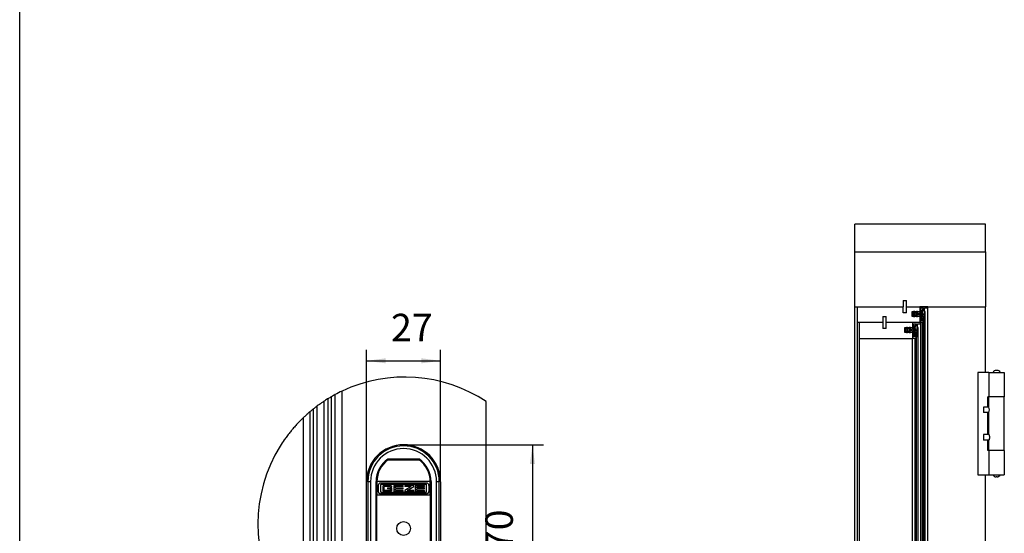
# Model space of a CAD drawing. Units: millimetres. Extents: x -247 to 935, y 13 to 844.
# Drawn here: x -247 to -68, y 535 to 629 of the extents above; entities that cross this region are included whole.
import ezdxf

# ---------------------------------------------------------------- set-up
doc = ezdxf.new("R2010")
doc.units = ezdxf.units.MM
doc.layers.add('1', color=7, linetype='Continuous')
doc.styles.add('CONVERTER_11', font='txt.shx', dxfattribs={"width": 0.9})
doc.dimstyles.new('ME10_DIM_10', dxfattribs={"dimtxt": 10, "dimasz": 7, "dimexe": 4, "dimexo": 0, "dimgap": 4, "dimtad": 1, "dimdsep": 46, "dimtxsty": 'CONVERTER_11', "dimsah": 1, "dimcen": 0.09, "dimclrd": 3, "dimclre": 3, "dimclrt": 4, "dimadec": 0, "dimazin": 0, "dimtfac": 1, "dimtdec": 4, "dimtix": 1, "dimtmove": 0, "dimatfit": 3, "dimfxl": 0, "dimtolj": 1, "dimtzin": 0, "dimarcsym": 0})

# ---------------------------------------------------------------- blocks, each defined once
blk = doc.blocks.new('a0kl', base_point=(-73.15, 12.67))
at = {"color": 2, "linetype": 'Continuous'}
blk.add_line((-247.15, 304.67), (-247.15, 843.67), dxfattribs=at)
blk = doc.blocks.new('rahmen', base_point=(-247.15, 12.67))
at = {"layer": '1'}
blk.add_blockref('a0kl', (-73.15, 12.67), dxfattribs=at)
blk = doc.blocks.new('70107-6-0862__83', base_point=(-364.43, 1036.93))
at = {"color": 1, "linetype": 'Continuous'}
for p, q in [((-360.42, 1097.37), (-348.64, 1097.37)), ((-358.64, 1097.46), (-360.34, 1097.43)), ((-358.43, 1097.43), (-358.64, 1097.46)), ((-358.42, 1097.52), (-358.43, 1097.43)), ((-358.42, 1097.58), (-358.42, 1097.52)), ((-350.65, 1097.52), (-358.42, 1097.52)), ((-350.65, 1097.52), (-350.65, 1097.58)), ((-350.63, 1097.43), (-350.65, 1097.52)), ((-350.43, 1097.46), (-350.63, 1097.43)), ((-348.72, 1097.43), (-350.43, 1097.46)), ((-364.42, 1046.82), (-364.43, 1089.42)), ((-344.63, 1089.42), (-344.63, 1046.82))]:
    blk.add_line(p, q, dxfattribs=at)
blk.add_circle((-354.53, 1072.32), 2.5, dxfattribs=at)
for centre, radius, start, end in [((-354.53, 1089.42), 9.9, 126.5099, 180), ((-354.53, 1089.42), 9.9, 125.932, 126.5099), ((-354.53, 1089.42), 9.9, 53.4901, 54.068), ((-354.53, 1089.42), 9.9, 0, 53.4901), ((-354.53, 1046.82), 9.89, 180, 246.8002), ((-354.53, 1046.82), 9.9, 293.1998, 360), ((-354.53, 1046.82), 9.89, 246.8002, 249.844), ((-354.53, 1046.82), 9.89, 249.844, 290.1559), ((-354.33, 1046.89), 9.89, 288.9195, 291.9641)]:
    blk.add_arc(centre, radius, start, end, dxfattribs=at)
blk = doc.blocks.new('70107-2-0265__84', base_point=(-364.24, 1037.12))
at = {"color": 1, "linetype": 'Continuous'}
for p, q in [((-360.16, 1097.32), (-348.9, 1097.32)), ((-363.63, 1089.42), (-364.23, 1089.42)), ((-364.23, 1089.42), (-364.23, 1084.42)), ((-363.78, 1088), (-363.78, 1085.84)), ((-361.73, 1089.42), (-363.63, 1089.42)), ((-362.95, 1088.08), (-362.95, 1085.76)), ((-346.17, 1088.87), (-362.92, 1088.87)), ((-362.58, 1088.45), (-346.5, 1088.45)), ((-362.09, 1087.72), (-362.14, 1087.66)), ((-362.14, 1087.66), (-362.14, 1086.14)), ((-362.03, 1087.78), (-362.09, 1087.72)), ((-361.96, 1087.83), (-362.03, 1087.78)), ((-361.89, 1087.88), (-361.96, 1087.83)), ((-361.81, 1087.92), (-361.89, 1087.88)), ((-361.73, 1087.96), (-361.81, 1087.92)), ((-347.34, 1089.42), (-361.73, 1089.42)), ((-361.65, 1087.98), (-361.73, 1087.96)), ((-361.57, 1088), (-361.65, 1087.98)), ((-361.49, 1088.01), (-361.57, 1088)), ((-359.41, 1087.65), (-361.56, 1087.65)), ((-361.56, 1086.15), (-361.56, 1087.65)), ((-361.4, 1088.02), (-361.49, 1088.01)), ((-359.57, 1088.02), (-361.4, 1088.02)), ((-360.33, 1087.09), (-358.83, 1087.09)), ((-360.33, 1087.09), (-360.33, 1086.73)), ((-359.41, 1086.73), (-360.33, 1086.73)), ((-359.5, 1088.01), (-359.57, 1088.02)), ((-359.41, 1088), (-359.5, 1088.01)), ((-359.33, 1087.98), (-359.41, 1088)), ((-359.41, 1087.65), (-359.41, 1087.47)), ((-359.41, 1087.47), (-358.83, 1087.47)), ((-359.41, 1086.73), (-359.41, 1086.15)), ((-359.25, 1087.96), (-359.33, 1087.98)), ((-359.17, 1087.93), (-359.25, 1087.96)), ((-359.1, 1087.89), (-359.17, 1087.93)), ((-359.02, 1087.84), (-359.1, 1087.89)), ((-358.96, 1087.79), (-359.02, 1087.84)), ((-358.89, 1087.73), (-358.96, 1087.79)), ((-358.83, 1087.66), (-358.89, 1087.73)), ((-358.83, 1087.47), (-358.83, 1087.66)), ((-358.83, 1086.14), (-358.83, 1087.09)), ((-358.02, 1088.02), (-354.71, 1088.02)), ((-358.02, 1088.02), (-358.02, 1085.78)), ((-354.71, 1087.65), (-357.44, 1087.65)), ((-357.44, 1087.09), (-357.44, 1087.65)), ((-357.44, 1087.09), (-354.71, 1087.09)), ((-357.44, 1086.15), (-357.44, 1086.73)), ((-354.71, 1086.73), (-357.44, 1086.73)), ((-354.71, 1087.65), (-354.71, 1088.02)), ((-354.71, 1086.73), (-354.71, 1087.09)), ((-350.83, 1088.02), (-354.13, 1088.02)), ((-354.13, 1088.02), (-354.13, 1087.65)), ((-351.73, 1087.65), (-354.13, 1087.65)), ((-351.73, 1087.65), (-354.13, 1086.13)), ((-353.24, 1086.15), (-350.83, 1087.67)), ((-350.83, 1087.67), (-350.83, 1088.02)), ((-350.25, 1088.02), (-350.25, 1085.78)), ((-346.95, 1088.02), (-350.25, 1088.02)), ((-346.95, 1087.65), (-349.68, 1087.65)), ((-349.68, 1087.1), (-349.68, 1087.65)), ((-346.95, 1087.1), (-349.68, 1087.1)), ((-346.95, 1086.73), (-349.68, 1086.73)), ((-349.68, 1086.15), (-349.68, 1086.73)), ((-345.43, 1089.42), (-347.34, 1089.42)), ((-346.95, 1087.65), (-346.95, 1088.02)), ((-346.95, 1086.73), (-346.95, 1087.1)), ((-346.13, 1085.76), (-346.13, 1088.08)), ((-344.83, 1089.42), (-345.43, 1089.42)), ((-345.3, 1088), (-345.3, 1085.84)), ((-344.83, 1084.42), (-344.83, 1089.42)), ((-364.24, 1046.82), (-364.23, 1084.42)), ((-344.83, 1084.42), (-364.23, 1084.42)), ((-346.17, 1084.98), (-362.92, 1084.98)), ((-346.5, 1085.39), (-362.58, 1085.39)), ((-362.14, 1086.14), (-362.08, 1086.07)), ((-362.08, 1086.07), (-362.02, 1086.01)), ((-362.02, 1086.01), (-361.95, 1085.96)), ((-361.95, 1085.96), (-361.88, 1085.91)), ((-361.88, 1085.91), (-361.8, 1085.87)), ((-361.8, 1085.87), (-361.72, 1085.84)), ((-361.72, 1085.84), (-361.64, 1085.81)), ((-361.64, 1085.81), (-361.56, 1085.8)), ((-359.41, 1086.15), (-361.56, 1086.15)), ((-361.56, 1085.8), (-361.47, 1085.79)), ((-361.47, 1085.79), (-361.4, 1085.78)), ((-361.4, 1085.78), (-359.57, 1085.78)), ((-359.57, 1085.78), (-359.49, 1085.79)), ((-359.49, 1085.79), (-359.4, 1085.8)), ((-359.4, 1085.8), (-359.32, 1085.82)), ((-359.32, 1085.82), (-359.24, 1085.84)), ((-359.24, 1085.84), (-359.16, 1085.88)), ((-359.16, 1085.88), (-359.08, 1085.92)), ((-359.08, 1085.92), (-359.01, 1085.97)), ((-359.01, 1085.97), (-358.95, 1086.02)), ((-358.95, 1086.02), (-358.88, 1086.08)), ((-358.88, 1086.08), (-358.83, 1086.14)), ((-358.02, 1085.78), (-354.71, 1085.78)), ((-354.71, 1086.15), (-357.44, 1086.15)), ((-354.71, 1085.78), (-354.71, 1086.15)), ((-354.13, 1086.13), (-354.13, 1085.78)), ((-354.13, 1085.78), (-350.83, 1085.78)), ((-350.83, 1086.15), (-353.24, 1086.15)), ((-350.83, 1085.78), (-350.83, 1086.15)), ((-350.25, 1085.78), (-346.95, 1085.78)), ((-346.95, 1086.15), (-349.68, 1086.15)), ((-346.95, 1085.78), (-346.95, 1086.15)), ((-344.83, 1084.42), (-344.84, 1046.82))]:
    blk.add_line(p, q, dxfattribs=at)
for centre, radius in [((-354.53, 1072.32), 2.5), ((-354.54, 1046.82), 7)]:
    blk.add_circle(centre, radius, dxfattribs=at)
at = {"color": 124, "linetype": 'Continuous'}
for radius in [7.1, 6.89, 6.68]:
    blk.add_circle((-354.54, 1046.82), radius, dxfattribs=at)
at = {"color": 1, "linetype": 'Continuous'}
for centre, radius, start, end in [((-354.53, 1089.42), 9.7, 125.4687, 180), ((-354.53, 1089.42), 9.7, 0, 54.5313), ((-362.92, 1088), 0.863, 90.0338, 180.0339), ((-362.58, 1088.08), 0.37, 90.0338, 180.0339), ((-346.5, 1088.08), 0.37, 359.9661, 89.9662), ((-346.17, 1088), 0.863, 359.9661, 89.9662), ((-362.92, 1085.84), 0.863, 179.9661, 269.9662), ((-362.58, 1085.76), 0.37, 180.0092, 269.9662), ((-346.5, 1085.76), 0.37, 270.0338, 359.9908), ((-346.17, 1085.84), 0.863, 270.0338, 0.0339), ((-354.54, 1046.82), 9.7, 180, 0)]:
    blk.add_arc(centre, radius, start, end, dxfattribs=at)
blk = doc.blocks.new('70107-1-0146__85', base_point=(-364.43, 1036.93))
for name, p in [('70107-6-0862__83', (-364.43, 1036.93)), ('70107-2-0265__84', (-364.24, 1037.12))]:
    blk.add_blockref(name, p)
blk = doc.blocks.new('70107-6-0861__86', base_point=(-367.53, 1033.82))
at = {"color": 1, "linetype": 'Continuous'}
for p, q in [((-358.53, 1097.59), (-360.29, 1097.59)), ((-358.46, 1097.61), (-358.53, 1097.59)), ((-358.42, 1097.58), (-358.46, 1097.61)), ((-350.65, 1097.58), (-358.42, 1097.58)), ((-350.61, 1097.61), (-350.65, 1097.58)), ((-350.53, 1097.59), (-350.61, 1097.61)), ((-348.77, 1097.59), (-350.53, 1097.59)), ((-367.53, 1089.42), (-367.53, 1046.82)), ((-366.53, 1089.42), (-366.53, 1046.82)), ((-364.53, 1046.82), (-364.53, 1089.42)), ((-361.73, 1089.42), (-363.63, 1089.42)), ((-345.43, 1089.42), (-347.34, 1089.42)), ((-344.53, 1089.42), (-344.53, 1046.82)), ((-342.53, 1046.82), (-342.53, 1089.42)), ((-341.53, 1046.82), (-341.53, 1089.42)), ((-358.53, 1037.65), (-358.54, 1035.51)), ((-350.52, 1035.51), (-350.53, 1037.65)), ((-358.54, 1035.51), (-358.53, 1034.45)), ((-350.53, 1034.45), (-350.52, 1035.51))]:
    blk.add_line(p, q, dxfattribs=at)
at = {"color": 124, "linetype": 'Continuous'}
for p, q in [((-367.53, 1089.42), (-366.53, 1089.42)), ((-342.53, 1089.42), (-341.53, 1089.42)), ((-366.53, 1046.82), (-367.53, 1046.82)), ((-341.53, 1046.82), (-342.53, 1046.82))]:
    blk.add_line(p, q, dxfattribs=at)
at = {"color": 1, "linetype": 'Continuous'}
for centre, radius, start, end in [((-354.53, 1089.42), 13, 0, 180), ((-354.53, 1089.42), 12, 0, 180), ((-354.53, 1089.42), 10, 125.1773, 180), ((-354.53, 1089.42), 9.1, 116.0758, 118.2491), ((-354.53, 1089.45), 8.99, 117.1587, 117.4816), ((-354.53, 1089.42), 9.1, 61.7509, 63.9242), ((-354.53, 1089.45), 8.99, 62.5184, 62.8413), ((-354.53, 1089.42), 10, 0, 54.8227), ((-354.53, 1046.82), 13, 180, 252.0768), ((-354.53, 1046.82), 12, 180, 250.4713), ((-354.53, 1046.82), 10, 180, 246.4218), ((-354.53, 1046.82), 10, 293.5782, 0), ((-354.53, 1046.82), 13, 287.9202, 0), ((-354.53, 1046.82), 12, 289.5287, 0), ((-354.53, 1046.82), 13, 252.0768, 287.9202)]:
    blk.add_arc(centre, radius, start, end, dxfattribs=at)
for points in [[(-358.5, 1097.58), (-358.57, 1097.52), (-358.64, 1097.46)], [(-350.43, 1097.46), (-350.5, 1097.52), (-350.57, 1097.58)]]:
    blk.add_spline(points, degree=3, dxfattribs=at)
blk = doc.blocks.new('70107-1-0138__87', base_point=(-367.53, 1033.82))
for name, p in [('70107-6-0861__86', (-367.53, 1033.82)), ('70107-1-0146__85', (-364.43, 1036.93))]:
    blk.add_blockref(name, p)
blk = doc.blocks.new('70107-ep10-21__88', base_point=(-367.53, 1033.82))
blk.add_blockref('70107-1-0138__87', (-367.53, 1033.82))
blk = doc.blocks.new('HSK5__89', base_point=(-391.04, 1025.64))
at = {"color": 1, "linetype": 'Continuous'}
for p, q in [((-376.94, 1025.64), (-376.94, 1122.36)), ((-382.03, 1028.39), (-382.03, 1119.61)), ((-380.81, 1027.67), (-380.81, 1120.33)), ((-379.44, 1026.91), (-379.44, 1121.09)), ((-388.54, 1033.1), (-388.54, 1114.9))]:
    blk.add_line(p, q, dxfattribs=at)
at = {"color": 3, "linetype": 'Continuous'}
for start, end in [(115.327, 118.3276), (123.3176, 124.6088), (122.6677, 123.3176), (121.7545, 122.6677), (121.5226, 121.7545), (120.0074, 121.5226), (119.0602, 120.0074), (118.3276, 119.0602), (128.7494, 130.1362), (128.6694, 128.7494), (128.4336, 128.6694), (127.389, 128.4336), (127.3105, 127.389), (126.5845, 127.3105), (124.6088, 126.5845), (133.5879, 133.7359), (132.2714, 133.5879), (131.3962, 132.2714), (130.7578, 131.3962), (130.3741, 130.7578), (130.1362, 130.3741), (226.2641, 226.4121), (226.4121, 227.7286), (227.7286, 228.6038), (228.6038, 229.2422), (229.2422, 229.6259), (229.6259, 229.8638), (229.8638, 231.2506), (231.2506, 231.3306), (231.3306, 231.5664), (231.5664, 232.611), (232.611, 232.6895), (232.6895, 233.4155), (233.4155, 235.3912), (235.3912, 236.6824), (236.6824, 237.3323), (237.3323, 238.2455), (238.2455, 238.4774), (238.4774, 239.9926), (239.9926, 240.9398), (240.9398, 241.6724), (241.6724, 244.673)]:
    blk.add_arc((-354.06, 1074), 53.5, start, end, dxfattribs=at)
blk = doc.blocks.new('HSK4__90', base_point=(-397.54, 1029.29))
at = {"color": 1, "linetype": 'Continuous'}
for p, q in [((-383.44, 1029.29), (-383.44, 1118.71)), ((-387.31, 1032.09), (-387.31, 1115.91)), ((-385.94, 1031.04), (-385.94, 1116.96)), ((-390.94, 1035.25), (-390.94, 1112.75)), ((-388.54, 1033.1), (-388.54, 1114.9))]:
    blk.add_line(p, q, dxfattribs=at)
at = {"color": 3, "linetype": 'Continuous'}
for start, end in [(123.3176, 124.6088), (128.7494, 130.1362), (128.6694, 128.7494), (128.4336, 128.6694), (127.389, 128.4336), (127.3105, 127.389), (126.5845, 127.3105), (124.6088, 126.5845), (134.3318, 136.6881), (133.7359, 134.3318), (133.5879, 133.7359), (132.2714, 133.5879), (131.3962, 132.2714), (130.7578, 131.3962), (130.3741, 130.7578), (130.1362, 130.3741), (140.7469, 142.3981), (140.0051, 140.7469), (138.3665, 140.0051), (138.2727, 138.3665), (136.6881, 138.2727), (142.574, 144.3734), (142.3981, 142.574), (215.6266, 217.426), (217.426, 217.6019), (217.6019, 219.2531), (219.2531, 219.9949), (219.9949, 221.6335), (221.6335, 221.7273), (221.7273, 223.3119), (223.3119, 225.6682), (225.6682, 226.2641), (226.2641, 226.4121), (226.4121, 227.7286), (227.7286, 228.6038), (228.6038, 229.2422), (229.2422, 229.6259), (229.6259, 229.8638), (229.8638, 231.2506), (231.2506, 231.3306), (231.3306, 231.5664), (231.5664, 232.611), (232.611, 232.6895), (232.6895, 233.4155), (233.4155, 235.3912), (235.3912, 236.6824)]:
    blk.add_arc((-354.06, 1074), 53.5, start, end, dxfattribs=at)
blk = doc.blocks.new('HSK1__91', base_point=(-407.56, 1020.5))
at = {"color": 1, "linetype": 'Continuous'}
for p, q in [((-324.44, 1029.44), (-324.44, 1118.56)), ((-368.03, 1046.82), (-368.03, 1089.32)), ((-341.03, 1089.32), (-341.03, 1046.82))]:
    blk.add_line(p, q, dxfattribs=at)
at = {"color": 3, "linetype": 'Continuous'}
for start, end in [(56.3909, 115.327), (115.327, 118.3276), (123.3176, 124.6088), (122.6677, 123.3176), (121.7545, 122.6677), (121.5226, 121.7545), (120.0074, 121.5226), (119.0602, 120.0074), (118.3276, 119.0602), (128.7494, 130.1362), (128.6694, 128.7494), (128.4336, 128.6694), (127.389, 128.4336), (127.3105, 127.389), (126.5845, 127.3105), (124.6088, 126.5845), (134.3318, 136.6881), (133.7359, 134.3318), (133.5879, 133.7359), (132.2714, 133.5879), (131.3962, 132.2714), (130.7578, 131.3962), (130.3741, 130.7578), (130.1362, 130.3741), (140.7469, 142.3981), (140.0051, 140.7469), (138.3665, 140.0051), (138.2727, 138.3665), (136.6881, 138.2727), (145.1156, 148.0321), (144.3734, 145.1156), (142.574, 144.3734), (142.3981, 142.574), (148.0321, 211.9679), (211.9679, 214.8844), (214.8844, 215.6266), (215.6266, 217.426), (217.426, 217.6019), (217.6019, 219.2531), (219.2531, 219.9949), (219.9949, 221.6335), (221.6335, 221.7273), (221.7273, 223.3119), (223.3119, 225.6682), (225.6682, 226.2641), (226.2641, 226.4121), (226.4121, 227.7286), (227.7286, 228.6038), (228.6038, 229.2422), (229.2422, 229.6259), (229.6259, 229.8638), (229.8638, 231.2506), (231.2506, 231.3306), (231.3306, 231.5664), (231.5664, 232.611), (232.611, 232.6895), (232.6895, 233.4155), (233.4155, 235.3912), (235.3912, 236.6824), (236.6824, 237.3323), (237.3323, 238.2455), (244.673, 303.6091), (238.2455, 238.4774), (238.4774, 239.9926), (239.9926, 240.9398), (240.9398, 241.6724), (241.6724, 244.673)]:
    blk.add_arc((-354.06, 1074), 53.5, start, end, dxfattribs=at)
at = {"color": 1, "linetype": 'Continuous'}
for centre, start, end in [((-354.53, 1089.32), 0, 180), ((-354.53, 1046.82), 180, 0)]:
    blk.add_arc(centre, 13.5, start, end, dxfattribs=at)
blk = doc.blocks.new('HSK2__92', base_point=(-407.56, 1029.97))
at = {"color": 3, "linetype": 'Continuous'}
for start, end in [(128.7494, 130.1362), (128.6694, 128.7494), (128.4336, 128.6694), (127.389, 128.4336), (127.3105, 127.389), (126.5845, 127.3105), (124.6088, 126.5845), (134.3318, 136.6881), (133.7359, 134.3318), (133.5879, 133.7359), (132.2714, 133.5879), (131.3962, 132.2714), (130.7578, 131.3962), (130.3741, 130.7578), (130.1362, 130.3741), (140.7469, 142.3981), (140.0051, 140.7469), (138.3665, 140.0051), (138.2727, 138.3665), (136.6881, 138.2727), (145.1156, 148.0321), (144.3734, 145.1156), (142.574, 144.3734), (142.3981, 142.574), (148.0321, 211.9679), (211.9679, 214.8844), (214.8844, 215.6266), (215.6266, 217.426), (217.426, 217.6019), (217.6019, 219.2531), (219.2531, 219.9949), (219.9949, 221.6335), (221.6335, 221.7273), (221.7273, 223.3119), (223.3119, 225.6682), (225.6682, 226.2641), (226.2641, 226.4121), (226.4121, 227.7286), (227.7286, 228.6038), (228.6038, 229.2422), (229.2422, 229.6259), (229.6259, 229.8638), (229.8638, 231.2506), (231.2506, 231.3306), (231.3306, 231.5664), (231.5664, 232.611), (232.611, 232.6895), (232.6895, 233.4155), (233.4155, 235.3912)]:
    blk.add_arc((-354.06, 1074), 53.5, start, end, dxfattribs=at)
blk = doc.blocks.new('HSK3__93', base_point=(-407.56, 1035.25))
at = {"color": 1, "linetype": 'Continuous'}
blk.add_line((-390.94, 1035.25), (-390.94, 1112.75), dxfattribs=at)
at = {"color": 3, "linetype": 'Continuous'}
for start, end in [(134.3318, 136.6881), (133.7359, 134.3318), (133.5879, 133.7359), (140.7469, 142.3981), (140.0051, 140.7469), (138.3665, 140.0051), (138.2727, 138.3665), (136.6881, 138.2727), (145.1156, 148.0321), (144.3734, 145.1156), (142.574, 144.3734), (142.3981, 142.574), (148.0321, 211.9679), (211.9679, 214.8844), (214.8844, 215.6266), (215.6266, 217.426), (217.426, 217.6019), (217.6019, 219.2531), (219.2531, 219.9949), (219.9949, 221.6335), (221.6335, 221.7273), (221.7273, 223.3119), (223.3119, 225.6682), (225.6682, 226.2641), (226.2641, 226.4121)]:
    blk.add_arc((-354.06, 1074), 53.5, start, end, dxfattribs=at)
blk = doc.blocks.new('530-101-5-0827-EP13-HSK__94', base_point=(-407.56, 1020.5))
for name, p in [('HSK1__91', (-407.56, 1020.5)), ('HSK5__89', (-391.04, 1025.64)), ('HSK4__90', (-397.54, 1029.29)), ('HSK2__92', (-407.56, 1029.97)), ('HSK3__93', (-407.56, 1035.25))]:
    blk.add_blockref(name, p)
blk = doc.blocks.new('530-101-5-0827-EP13__95', base_point=(-407.56, 1020.5))
blk.add_blockref('530-101-5-0827-EP13-HSK__94', (-407.56, 1020.5))
blk = doc.blocks.new('70107-ep13-40__96', base_point=(-407.56, 1020.5))
blk.add_blockref('530-101-5-0827-EP13__95', (-407.56, 1020.5))
blk = doc.blocks.new('70107-ep13-Bh__97', base_point=(-407.56, 1020.5))
for name, p in [('70107-ep13-40__96', (-407.56, 1020.5)), ('70107-ep10-21__88', (-367.53, 1033.82))]:
    blk.add_blockref(name, p)
blk = doc.blocks.new('70107-ep13__98', base_point=(-407.56, 1020.5))
blk.add_blockref('70107-ep13-Bh__97', (-407.56, 1020.5))
blk = doc.blocks.new('*D489')
at = {"layer": '1', "color": 3, "linetype": 'Continuous'}
for p, q in [((-368.03, 1089.32), (-368.03, 1137.4)), ((-341.03, 1089.32), (-341.03, 1137.4)), ((-368.03, 1133.4), (-341.03, 1133.4))]:
    blk.add_line(p, q, dxfattribs=at)
at = {"layer": '1', "color": 3}
for points in [[(-361.03, 1134.32), (-361.03, 1132.48), (-368.03, 1133.4)], [(-348.03, 1132.48), (-348.03, 1134.32), (-341.03, 1133.4)]]:
    blk.add_solid(points, dxfattribs=at)
at = {"layer": '1', "color": 4, "insert": (-359.09, 1137.4), "char_height": 10, "attachment_point": 7, "rotation": 0.0001, "line_spacing_factor": 0.60024, "style": 'CONVERTER_11'}
blk.add_mtext('27', dxfattribs=at)
blk = doc.blocks.new('*D490')
at = {"layer": '1', "color": 3, "linetype": 'Continuous'}
for p, q in [((-354.53, 1102.82), (-303.61, 1102.82)), ((-307.61, 1102.82), (-307.61, 1033.32)), ((-354.53, 1033.32), (-303.61, 1033.32))]:
    blk.add_line(p, q, dxfattribs=at)
at = {"layer": '1', "color": 3}
for points in [[(-306.69, 1095.82), (-308.53, 1095.82), (-307.61, 1102.82)], [(-308.53, 1040.32), (-306.69, 1040.32), (-307.61, 1033.32)]]:
    blk.add_solid(points, dxfattribs=at)
at = {"layer": '1', "color": 4, "insert": (-311.61, 1064.08), "char_height": 10, "attachment_point": 7, "rotation": 90, "line_spacing_factor": 0.60024, "style": 'CONVERTER_11'}
blk.add_mtext('70', dxfattribs=at)
blk = doc.blocks.new('Werksnorm_00049_003__121', base_point=(-358.5, 2751.8))
at = {"color": 1, "linetype": 'Continuous'}
for p, q in [((-339.5, 2800.8), (-353.5, 2800.8)), ((-353.5, 2791.3), (-353.5, 2800.8)), ((-339.5, 2751.8), (-339.5, 2800.8)), ((-353.5, 2791.3), (-358.5, 2791.3)), ((-358.5, 2791.3), (-358.5, 2786.3)), ((-353.5, 2786.3), (-358.5, 2786.3)), ((-353.5, 2766.3), (-353.5, 2786.3)), ((-353.5, 2766.3), (-358.5, 2766.3)), ((-358.5, 2766.3), (-358.5, 2761.3)), ((-353.5, 2761.3), (-358.5, 2761.3)), ((-353.5, 2751.8), (-353.5, 2761.3)), ((-339.5, 2751.8), (-353.5, 2751.8))]:
    blk.add_line(p, q, dxfattribs=at)
blk.add_arc((-360.48, 2788.8), 7.41, 340.28007, 19.71998, dxfattribs=at)
blk.add_spline([(-353.5, 2766.3), (-353.43, 2766.09), (-353.34, 2765.82), (-353.22, 2765.36), (-353.13, 2764.9), (-353.06, 2764.35), (-353.04, 2763.8), (-353.06, 2763.25), (-353.13, 2762.7), (-353.22, 2762.24), (-353.34, 2761.78), (-353.43, 2761.51), (-353.5, 2761.3)], degree=3, dxfattribs=at)
blk = doc.blocks.new('Werksnorm_00049_001__122', base_point=(-363.5, 2729.8))
at = {"color": 1, "linetype": 'Continuous'}
for p, q in [((-363.5, 2822.8), (-363.5, 2729.8)), ((-353.5, 2822.8), (-363.5, 2822.8)), ((-353.5, 2822.8), (-339.5, 2822.8)), ((-353.5, 2822.8), (-353.5, 2800.8)), ((-339.5, 2822.8), (-339.5, 2800.8)), ((-353.5, 2800.8), (-354.5, 2800.8)), ((-354.5, 2791.3), (-354.5, 2800.8)), ((-339.5, 2800.8), (-353.5, 2800.8)), ((-354.5, 2766.3), (-354.5, 2786.3)), ((-354.5, 2751.8), (-354.5, 2761.3)), ((-353.5, 2751.8), (-354.5, 2751.8)), ((-353.5, 2751.8), (-353.5, 2729.8)), ((-339.5, 2751.8), (-353.5, 2751.8)), ((-339.5, 2751.8), (-339.5, 2729.8)), ((-363.5, 2729.8), (-353.5, 2729.8)), ((-353.5, 2729.8), (-339.5, 2729.8))]:
    blk.add_line(p, q, dxfattribs=at)
blk = doc.blocks.new('Werksnorm_00049_002__123', base_point=(-349.73, 2727.8))
at = {"color": 1, "linetype": 'Continuous'}
for p, q in [((-346.5, 2824.8), (-346.9, 2824.8)), ((-346.1, 2824.8), (-346.5, 2824.8)), ((-346.5, 2727.8), (-346.9, 2727.8)), ((-346.1, 2727.8), (-346.5, 2727.8))]:
    blk.add_line(p, q, dxfattribs=at)
for centre, start, end in [((-346.9, 2821.8), 90.00003, 160.52881), ((-346.1, 2821.8), 19.47125, 90.00003), ((-346.9, 2730.8), 199.47125, 270.00003), ((-346.1, 2730.8), 270.00003, 340.52881)]:
    blk.add_arc(centre, 3, start, end, dxfattribs=at)
blk = doc.blocks.new('WERKSNORM_00049_1__124', base_point=(-363.5, 2727.8))
for name, p in [('Werksnorm_00049_002__123', (-349.73, 2727.8)), ('Werksnorm_00049_001__122', (-363.5, 2729.8)), ('Werksnorm_00049_003__121', (-358.5, 2751.8))]:
    blk.add_blockref(name, p)
blk = doc.blocks.new('HSK5__125', base_point=(-423.1, 779.8))
at = {"color": 1, "linetype": 'Continuous'}
for p, q in [((-422.04, 2878.3), (-423.1, 2876.55)), ((-422.1, 2876.55), (-421.04, 2878.3)), ((-421.04, 2878.3), (-422.04, 2878.3)), ((-421.04, 2876.55), (-421.04, 2878.3)), ((-419.54, 2878.3), (-420.6, 2876.55)), ((-419.6, 2876.55), (-418.54, 2878.3)), ((-418.54, 2878.3), (-419.54, 2878.3)), ((-418.54, 2876.55), (-418.54, 2878.3)), ((-416.5, 2882.8), (-416.5, 2878.3)), ((-409, 2882.8), (-416.5, 2882.8)), ((-416.5, 2878.3), (-416.5, 2876.55)), ((-415.5, 2881.8), (-413.16, 2881.8)), ((-415.5, 2869.5), (-415.5, 2881.8)), ((-413.16, 2881.8), (-414.99, 2878.77)), ((-414.99, 2878.77), (-414.27, 2873.73)), ((-414.99, 2869.6), (-414.99, 2878.77)), ((-414.09, 2878.52), (-412.1, 2881.8)), ((-413.59, 2875.05), (-414.09, 2878.52)), ((-412.5, 2878.3), (-412.89, 2875.44)), ((-412.87, 2868.3), (-411.5, 2878.3)), ((-411.5, 2878.3), (-412.5, 2878.3)), ((-412.1, 2881.8), (-409, 2881.8)), ((-412.1, 2878.3), (-412.1, 2881.8)), ((-411.5, 779.8), (-411.5, 2878.3)), ((-409, 2881.8), (-409, 2882.8)), ((-409, 779.8), (-409, 2881.8)), ((-423.1, 2876.55), (-423.1, 2875.55)), ((-423.1, 2873.8), (-423.1, 2875.55)), ((-423.1, 2875.55), (-422.1, 2873.8)), ((-420.6, 2876.55), (-422.1, 2876.55)), ((-422.1, 2875.65), (-420.6, 2875.65)), ((-421.04, 2873.8), (-422.1, 2875.65)), ((-422.1, 2873.8), (-421.04, 2873.8)), ((-420.6, 2873.8), (-420.6, 2875.65)), ((-420.6, 2875.65), (-419.54, 2873.8)), ((-416.5, 2876.55), (-419.6, 2876.55)), ((-418.54, 2873.8), (-419.6, 2875.65)), ((-419.6, 2875.65), (-416.5, 2875.65)), ((-419.54, 2873.8), (-418.54, 2873.8)), ((-416.5, 2875.65), (-416.5, 2873.8)), ((-416.5, 2873.8), (-416.5, 2868.3)), ((-416.5, 2868.3), (-414.09, 2868.74)), ((-414.27, 2869.73), (-415.5, 2869.5)), ((-414.27, 2873.73), (-413.03, 2874.44)), ((-414.27, 2869.73), (-414.27, 2873.73)), ((-413.7, 2869.52), (-414.27, 2869.73)), ((-414.09, 779.8), (-414.09, 2868.74)), ((-414.09, 2868.74), (-412.87, 2868.3)), ((-413.03, 2874.44), (-413.7, 2869.52)), ((-412.89, 2875.44), (-413.59, 2875.05)), ((-412.87, 779.8), (-412.87, 2868.3)), ((-419.53, 2859.94), (-419.54, 2859.84)), ((-420.6, 779.8), (-420.59, 2854.24))]:
    blk.add_line(p, q, dxfattribs=at)
blk = doc.blocks.new('HSK4__126', base_point=(-429.6, 779.8))
at = {"color": 1, "linetype": 'Continuous'}
for p, q in [((-416.5, 2868.3), (-423, 2868.3)), ((-423, 2868.3), (-423, 2863.8)), ((-415.5, 2868.3), (-416.5, 2868.3)), ((-415.5, 2867.3), (-415.5, 2868.3)), ((-428.54, 2863.8), (-429.6, 2862.05)), ((-429.6, 2862.05), (-429.6, 2861.05)), ((-429.6, 2859.3), (-429.6, 2861.05)), ((-429.6, 2861.05), (-428.6, 2859.3)), ((-428.6, 2862.05), (-427.54, 2863.8)), ((-427.1, 2862.05), (-428.6, 2862.05)), ((-428.6, 2861.15), (-427.1, 2861.15)), ((-427.54, 2859.3), (-428.6, 2861.15)), ((-428.6, 2859.3), (-427.54, 2859.3)), ((-427.54, 2863.8), (-428.54, 2863.8)), ((-427.54, 2862.05), (-427.54, 2863.8)), ((-426.04, 2863.8), (-427.1, 2862.05)), ((-427.1, 2859.3), (-427.1, 2861.15)), ((-427.1, 2861.15), (-426.04, 2859.3)), ((-426.1, 2862.05), (-425.04, 2863.8)), ((-423, 2862.05), (-426.1, 2862.05)), ((-426.1, 2861.15), (-423, 2861.15)), ((-425.04, 2859.3), (-426.1, 2861.15)), ((-425.04, 2863.8), (-426.04, 2863.8)), ((-426.04, 2859.3), (-425.04, 2859.3)), ((-425.04, 2862.05), (-425.04, 2863.8)), ((-423, 2863.8), (-423, 2862.05)), ((-423, 2861.15), (-423, 2859.3)), ((-423, 2859.3), (-423, 2853.8)), ((-422, 2855), (-422, 2867.3)), ((-422, 2867.3), (-419.66, 2867.3)), ((-419.66, 2867.3), (-421.49, 2864.27)), ((-421.49, 2864.27), (-420.77, 2859.23)), ((-421.49, 2855.1), (-421.49, 2864.27)), ((-420.77, 2859.23), (-419.53, 2859.94)), ((-420.77, 2855.23), (-420.77, 2859.23)), ((-420.59, 2864.02), (-418.6, 2867.3)), ((-420.09, 2860.55), (-420.59, 2864.02)), ((-419.54, 2859.84), (-420.2, 2855.02)), ((-419.39, 2860.94), (-420.09, 2860.55)), ((-419.53, 2859.94), (-419.54, 2859.84)), ((-419, 2863.8), (-419.39, 2860.94)), ((-419.37, 2853.8), (-418, 2863.8)), ((-418, 2863.8), (-419, 2863.8)), ((-418.6, 2863.8), (-418.6, 2867.3)), ((-418.6, 2867.3), (-415.5, 2867.3)), ((-418, 779.8), (-418, 2863.8)), ((-415.5, 779.8), (-415.5, 2867.3)), ((-423, 2853.8), (-420.59, 2854.24)), ((-423, 779.8), (-423, 2853.8)), ((-420.77, 2855.23), (-422, 2855)), ((-420.2, 2855.02), (-420.77, 2855.23)), ((-420.6, 779.8), (-420.59, 2854.24)), ((-420.59, 2854.24), (-419.37, 2853.8)), ((-419.37, 779.8), (-419.37, 2853.8))]:
    blk.add_line(p, q, dxfattribs=at)
blk = doc.blocks.new('HSK3__127', base_point=(-471.5, 779.8))
at = {"color": 1, "linetype": 'Continuous'}
for p, q in [((-450, 2868.3), (-471.5, 2868.3)), ((-471.5, 2868.3), (-471.5, 2853.8)), ((-450, 2868.3), (-450, 2862.8)), ((-447, 2862.8), (-447, 2868.3)), ((-423, 2868.3), (-447, 2868.3)), ((-423, 2868.3), (-423, 2863.8)), ((-447, 2862.8), (-450, 2862.8)), ((-430, 2859.3), (-430, 2863.8)), ((-430, 2863.8), (-428.54, 2863.8)), ((-428.6, 2859.3), (-430, 2859.3)), ((-428.6, 2859.3), (-427.54, 2859.3)), ((-427.54, 2863.8), (-428.54, 2863.8)), ((-427.54, 2863.8), (-426.04, 2863.8)), ((-426.04, 2859.3), (-427.54, 2859.3)), ((-425.04, 2863.8), (-426.04, 2863.8)), ((-426.04, 2859.3), (-425.04, 2859.3)), ((-425.04, 2863.8), (-423, 2863.8)), ((-423, 2859.3), (-425.04, 2859.3)), ((-423, 2863.8), (-423, 2862.05)), ((-423, 2861.15), (-423, 2859.3)), ((-423, 2859.3), (-423, 2853.8)), ((-471.5, 2853.8), (-471.5, 779.8)), ((-471.5, 2853.8), (-423, 2853.8)), ((-423, 779.8), (-423, 2853.8))]:
    blk.add_line(p, q, dxfattribs=at)
blk = doc.blocks.new('HSK2__128', base_point=(-473.5, 779.8))
at = {"color": 1, "linetype": 'Continuous'}
for p, q in [((-473.5, 2882.8), (-431.5, 2882.8)), ((-473.5, 2882.8), (-473.5, 2868.3)), ((-431.5, 2877.3), (-431.5, 2882.8)), ((-428.5, 2877.3), (-431.5, 2877.3)), ((-428.5, 2882.8), (-416.5, 2882.8)), ((-428.5, 2877.3), (-428.5, 2882.8)), ((-423.5, 2873.8), (-423.5, 2878.3)), ((-423.5, 2878.3), (-422.04, 2878.3)), ((-421.04, 2878.3), (-422.04, 2878.3)), ((-421.04, 2878.3), (-419.54, 2878.3)), ((-418.54, 2878.3), (-419.54, 2878.3)), ((-418.54, 2878.3), (-416.5, 2878.3)), ((-416.5, 2882.8), (-416.5, 2878.3)), ((-416.5, 2878.3), (-416.5, 2876.55)), ((-473.5, 2868.3), (-473.5, 779.8)), ((-471.5, 2868.3), (-473.5, 2868.3)), ((-450, 2868.3), (-471.5, 2868.3)), ((-450, 2873.8), (-450, 2868.3)), ((-450, 2873.8), (-447, 2873.8)), ((-450, 2868.3), (-450, 2862.8)), ((-447, 2868.3), (-447, 2873.8)), ((-447, 2862.8), (-447, 2868.3)), ((-423, 2868.3), (-447, 2868.3)), ((-422.1, 2873.8), (-423.5, 2873.8)), ((-416.5, 2868.3), (-423, 2868.3)), ((-422.1, 2873.8), (-421.04, 2873.8)), ((-419.54, 2873.8), (-421.04, 2873.8)), ((-419.54, 2873.8), (-418.54, 2873.8)), ((-416.5, 2873.8), (-418.54, 2873.8)), ((-416.5, 2875.65), (-416.5, 2873.8)), ((-416.5, 2873.8), (-416.5, 2868.3))]:
    blk.add_line(p, q, dxfattribs=at)
blk = doc.blocks.new('HSK1__129', base_point=(-475.5, 779.8))
at = {"color": 1, "linetype": 'Continuous'}
for p, q in [((-475.5, 2932.8), (-356.5, 2932.8)), ((-475.5, 2882.8), (-475.5, 2932.8)), ((-356.5, 2932.8), (-356.5, 2882.8)), ((-431.5, 2888.3), (-431.5, 2882.8)), ((-431.5, 2888.3), (-428.5, 2888.3)), ((-428.5, 2882.8), (-428.5, 2888.3)), ((-475.5, 779.8), (-475.5, 2882.8)), ((-475.5, 2882.8), (-473.5, 2882.8)), ((-473.5, 2882.8), (-431.5, 2882.8)), ((-431.5, 2877.3), (-431.5, 2882.8)), ((-428.5, 2882.8), (-416.5, 2882.8)), ((-428.5, 2877.3), (-428.5, 2882.8)), ((-409, 2882.8), (-416.5, 2882.8)), ((-409, 2882.8), (-356.5, 2882.8)), ((-356.5, 2822.8), (-356.5, 2882.8)), ((-356.5, 2532.8), (-356.5, 2729.8))]:
    blk.add_line(p, q, dxfattribs=at)
blk = doc.blocks.new('530-101-5-0827-EP13-HSK__130', base_point=(-475.5, 779.8))
for name, p in [('HSK1__129', (-475.5, 779.8)), ('HSK2__128', (-473.5, 779.8)), ('HSK5__125', (-423.1, 779.8)), ('HSK3__127', (-471.5, 779.8)), ('HSK4__126', (-429.6, 779.8))]:
    blk.add_blockref(name, p)
blk = doc.blocks.new('oben4__131', base_point=(-423.1, 2868.3))
at = {"color": 1, "linetype": 'Continuous'}
for p, q in [((-422.04, 2878.3), (-423.1, 2876.55)), ((-422.1, 2876.55), (-421.04, 2878.3)), ((-421.04, 2878.3), (-422.04, 2878.3)), ((-419.54, 2878.3), (-420.6, 2876.55)), ((-419.6, 2876.55), (-418.54, 2878.3)), ((-418.54, 2878.3), (-419.54, 2878.3)), ((-416.5, 2882.8), (-416.5, 2878.3)), ((-409, 2882.8), (-416.5, 2882.8)), ((-416.5, 2878.3), (-416.5, 2876.55)), ((-415.5, 2881.8), (-413.16, 2881.8)), ((-415.5, 2869.5), (-415.5, 2881.8)), ((-413.16, 2881.8), (-414.99, 2878.77)), ((-414.99, 2878.77), (-414.27, 2873.73)), ((-414.09, 2878.52), (-412.1, 2881.8)), ((-413.59, 2875.05), (-414.09, 2878.52)), ((-412.5, 2878.3), (-412.89, 2875.44)), ((-412.87, 2868.3), (-411.5, 2878.3)), ((-411.5, 2878.3), (-412.5, 2878.3)), ((-412.1, 2881.8), (-409, 2881.8)), ((-409, 2881.8), (-409, 2882.8)), ((-423.1, 2876.55), (-423.1, 2875.55)), ((-423.1, 2875.55), (-422.1, 2873.8)), ((-420.6, 2876.55), (-422.1, 2876.55)), ((-422.1, 2875.65), (-420.6, 2875.65)), ((-421.04, 2873.8), (-422.1, 2875.65)), ((-422.1, 2873.8), (-421.04, 2873.8)), ((-420.6, 2875.65), (-419.54, 2873.8)), ((-416.5, 2876.55), (-419.6, 2876.55)), ((-418.54, 2873.8), (-419.6, 2875.65)), ((-419.6, 2875.65), (-416.5, 2875.65)), ((-419.54, 2873.8), (-418.54, 2873.8)), ((-416.5, 2875.65), (-416.5, 2873.8)), ((-416.5, 2873.8), (-416.5, 2868.3)), ((-416.5, 2868.3), (-414.09, 2868.74)), ((-414.27, 2869.73), (-415.5, 2869.5)), ((-414.27, 2873.73), (-413.03, 2874.44)), ((-413.7, 2869.52), (-414.27, 2869.73)), ((-414.09, 2868.74), (-412.87, 2868.3)), ((-413.03, 2874.44), (-413.7, 2869.52)), ((-412.89, 2875.44), (-413.59, 2875.05))]:
    blk.add_line(p, q, dxfattribs=at)
blk = doc.blocks.new('oben5__132', base_point=(-429.6, 2853.8))
at = {"color": 1, "linetype": 'Continuous'}
for p, q in [((-416.5, 2868.3), (-423, 2868.3)), ((-423, 2868.3), (-423, 2863.8)), ((-415.5, 2868.3), (-416.5, 2868.3)), ((-415.5, 2867.3), (-415.5, 2868.3)), ((-428.54, 2863.8), (-429.6, 2862.05)), ((-429.6, 2862.05), (-429.6, 2861.05)), ((-429.6, 2861.05), (-428.6, 2859.3)), ((-428.6, 2862.05), (-427.54, 2863.8)), ((-427.1, 2862.05), (-428.6, 2862.05)), ((-428.6, 2861.15), (-427.1, 2861.15)), ((-427.54, 2859.3), (-428.6, 2861.15)), ((-428.6, 2859.3), (-427.54, 2859.3)), ((-427.54, 2863.8), (-428.54, 2863.8)), ((-426.04, 2863.8), (-427.1, 2862.05)), ((-427.1, 2861.15), (-426.04, 2859.3)), ((-426.1, 2862.05), (-425.04, 2863.8)), ((-423, 2862.05), (-426.1, 2862.05)), ((-426.1, 2861.15), (-423, 2861.15)), ((-425.04, 2859.3), (-426.1, 2861.15)), ((-425.04, 2863.8), (-426.04, 2863.8)), ((-426.04, 2859.3), (-425.04, 2859.3)), ((-423, 2863.8), (-423, 2862.05)), ((-423, 2861.15), (-423, 2859.3)), ((-423, 2859.3), (-423, 2853.8)), ((-422, 2855), (-422, 2867.3)), ((-422, 2867.3), (-419.66, 2867.3)), ((-419.66, 2867.3), (-421.49, 2864.27)), ((-421.49, 2864.27), (-420.77, 2859.23)), ((-420.77, 2859.23), (-419.53, 2859.94)), ((-420.59, 2864.02), (-418.6, 2867.3)), ((-420.09, 2860.55), (-420.59, 2864.02)), ((-419.54, 2859.84), (-420.2, 2855.02)), ((-419.39, 2860.94), (-420.09, 2860.55)), ((-419.53, 2859.94), (-419.54, 2859.84)), ((-419, 2863.8), (-419.39, 2860.94)), ((-419.37, 2853.8), (-418, 2863.8)), ((-418, 2863.8), (-419, 2863.8)), ((-418.6, 2867.3), (-415.5, 2867.3)), ((-423, 2853.8), (-420.59, 2854.24)), ((-420.77, 2855.23), (-422, 2855)), ((-420.2, 2855.02), (-420.77, 2855.23)), ((-420.59, 2854.24), (-419.37, 2853.8))]:
    blk.add_line(p, q, dxfattribs=at)
blk = doc.blocks.new('oben3__133', base_point=(-471.5, 2853.8))
at = {"color": 1, "linetype": 'Continuous'}
for p, q in [((-450, 2868.3), (-471.5, 2868.3)), ((-471.5, 2868.3), (-471.5, 2853.8)), ((-450, 2868.3), (-450, 2862.8)), ((-447, 2862.8), (-447, 2868.3)), ((-423, 2868.3), (-447, 2868.3)), ((-423, 2868.3), (-423, 2863.8)), ((-447, 2862.8), (-450, 2862.8)), ((-430, 2859.3), (-430, 2863.8)), ((-430, 2863.8), (-428.54, 2863.8)), ((-428.6, 2859.3), (-430, 2859.3)), ((-428.6, 2859.3), (-427.54, 2859.3)), ((-427.54, 2863.8), (-428.54, 2863.8)), ((-427.54, 2863.8), (-426.04, 2863.8)), ((-426.04, 2859.3), (-427.54, 2859.3)), ((-425.04, 2863.8), (-426.04, 2863.8)), ((-426.04, 2859.3), (-425.04, 2859.3)), ((-425.04, 2863.8), (-423, 2863.8)), ((-423, 2859.3), (-425.04, 2859.3)), ((-423, 2859.3), (-423, 2853.8)), ((-471.5, 2853.8), (-423, 2853.8))]:
    blk.add_line(p, q, dxfattribs=at)
blk = doc.blocks.new('oben2__134', base_point=(-473.5, 2868.3))
at = {"color": 1, "linetype": 'Continuous'}
for p, q in [((-473.5, 2882.8), (-431.5, 2882.8)), ((-473.5, 2882.8), (-473.5, 2868.3)), ((-431.5, 2877.3), (-431.5, 2882.8)), ((-428.5, 2877.3), (-431.5, 2877.3)), ((-428.5, 2882.8), (-416.5, 2882.8)), ((-428.5, 2877.3), (-428.5, 2882.8)), ((-423.5, 2873.8), (-423.5, 2878.3)), ((-423.5, 2878.3), (-422.04, 2878.3)), ((-421.04, 2878.3), (-422.04, 2878.3)), ((-421.04, 2878.3), (-419.54, 2878.3)), ((-418.54, 2878.3), (-419.54, 2878.3)), ((-418.54, 2878.3), (-416.5, 2878.3)), ((-416.5, 2882.8), (-416.5, 2878.3)), ((-471.5, 2868.3), (-473.5, 2868.3)), ((-450, 2868.3), (-471.5, 2868.3)), ((-450, 2873.8), (-450, 2868.3)), ((-450, 2873.8), (-447, 2873.8)), ((-447, 2868.3), (-447, 2873.8)), ((-423, 2868.3), (-447, 2868.3)), ((-422.1, 2873.8), (-423.5, 2873.8)), ((-416.5, 2868.3), (-423, 2868.3)), ((-422.1, 2873.8), (-421.04, 2873.8)), ((-419.54, 2873.8), (-421.04, 2873.8)), ((-419.54, 2873.8), (-418.54, 2873.8)), ((-416.5, 2873.8), (-418.54, 2873.8)), ((-416.5, 2873.8), (-416.5, 2868.3))]:
    blk.add_line(p, q, dxfattribs=at)
blk = doc.blocks.new('oben1__135', base_point=(-475.5, 2882.799998))
at = {"color": 1, "linetype": 'Continuous'}
for p, q in [((-475.5, 2932.799998), (-356.5, 2932.799998)), ((-475.5, 2882.799998), (-475.5, 2932.799998)), ((-356.5, 2932.799998), (-356.5, 2882.799998)), ((-431.5, 2888.299998), (-431.5, 2882.799998)), ((-431.5, 2888.299998), (-428.5, 2888.299998)), ((-428.5, 2882.799998), (-428.5, 2888.299998)), ((-475.5, 2882.799998), (-473.5, 2882.799998)), ((-473.5, 2882.799998), (-431.5, 2882.799998)), ((-428.5, 2882.799998), (-416.5, 2882.799998)), ((-409, 2882.799998), (-416.5, 2882.799998)), ((-409, 2882.799998), (-356.5, 2882.799998))]:
    blk.add_line(p, q, dxfattribs=at)
blk = doc.blocks.new('oben6__136', base_point=(-475.5, 2932.799998))
at = {"color": 1, "linetype": 'Continuous'}
for p, q in [((-356.5, 2957.799998), (-475.5, 2957.799998)), ((-475.5, 2932.799998), (-475.5, 2957.799998)), ((-356.5, 2932.799998), (-356.5, 2957.799998)), ((-475.5, 2932.799998), (-356.5, 2932.799998))]:
    blk.add_line(p, q, dxfattribs=at)
blk = doc.blocks.new('530-101-5-0827-EP13-oben__137', base_point=(-475.5, 2853.799998))
for name, p in [('oben6__136', (-475.5, 2932.799998)), ('oben1__135', (-475.5, 2882.799998)), ('oben2__134', (-473.5, 2868.299998)), ('oben4__131', (-423.1, 2868.299998)), ('oben3__133', (-471.5, 2853.799998)), ('oben5__132', (-429.6, 2853.799998))]:
    blk.add_blockref(name, p)
blk = doc.blocks.new('530-101-5-0827-EP13__138', base_point=(-475.5, 779.799998))
for name, p in [('530-101-5-0827-EP13-oben__137', (-475.5, 2853.799998)), ('530-101-5-0827-EP13-HSK__130', (-475.5, 779.799998))]:
    blk.add_blockref(name, p)
blk = doc.blocks.new('70107-ep13-40__139', base_point=(-475.5, 779.8))
for name, p in [('530-101-5-0827-EP13__138', (-475.5, 779.8)), ('WERKSNORM_00049_1__124', (-363.5, 2727.8))]:
    blk.add_blockref(name, p)
blk = doc.blocks.new('70107-ep13-Bh__140', base_point=(-475.5, 779.8))
blk.add_blockref('70107-ep13-40__139', (-475.5, 779.8))
blk = doc.blocks.new('70107-ep13__141', base_point=(-475.5, 779.8))
blk.add_blockref('70107-ep13-Bh__140', (-475.5, 779.8))
blk = doc.blocks.new('FrontE', base_point=(-400, 2100))
blk.add_blockref('70107-ep13__141', (-475.5, 779.8))
blk = doc.blocks.new('PartialA_of_FrontG', base_point=(-366, 1074))
blk.add_blockref('70107-ep13__98', (-407.557, 1020.5))
at = {"layer": '1'}
blk.add_blockref('*D490', (0, 0), dxfattribs=at)
at = {"layer": '1', "color": 4, "style": 'CONVERTER_11', "width": 0.9}
blk.add_text('1:2', height=7, dxfattribs=at).set_placement((-404.79, 1024.496))
at = {"layer": '1', "color": 4, "insert": (-419.918, 956.804), "char_height": 8, "attachment_point": 7, "line_spacing_factor": 1.020408, "style": 'CONVERTER_11'}
blk.add_mtext('Frästiefe 12mm für\\Pabgesetzten Programmschalter\\P/ depth of milling 12mm\\Pfor depossed program switch', dxfattribs=at)
at = {"layer": '1'}
dim = blk.add_linear_dim(base=(-368.033, 1133.4), p1=(-341.033, 1089.317), p2=(-368.033, 1089.317), dimstyle='ME10_DIM_10', dxfattribs=at)
dim.commit()
dim.dimension.update_dxf_attribs({"geometry": '*D489', "text_midpoint": (-351.587, 1142.4), "text_rotation": 0.00014})

msp = doc.modelspace()

# ---------------------------------------------------------------- block references
msp.add_blockref('rahmen', (-247.15, 12.67))
for name, p, xscale, yscale, zscale in [('FrontE', (-80, 420), 0.2, 0.2, 0.2), ('PartialA_of_FrontG', (-183, 537), 0.5, 0.5, 0.5)]:
    msp.add_blockref(name, p, dxfattribs=dict(xscale=xscale, yscale=yscale, zscale=zscale))

doc.saveas('drawing.dxf')
